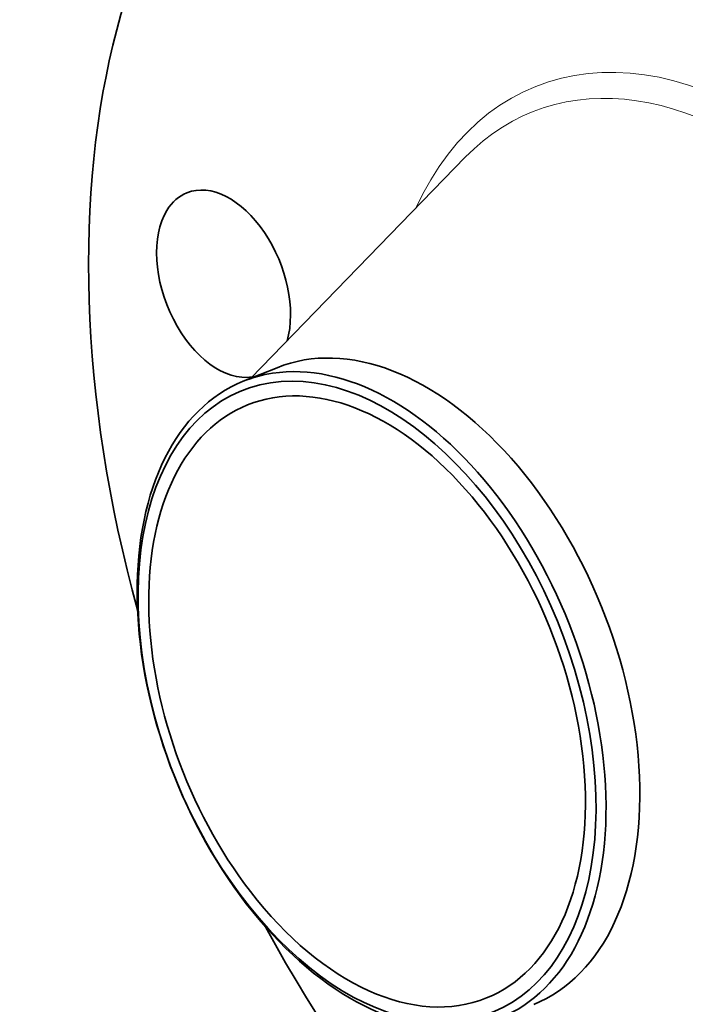
# Model space of a CAD drawing. Extents: x 0 to 10.8, y 0 to 8.3.
# Drawn here: x 6.8 to 8.2, y 4.4 to 6.4 of the extents above; entities that cross this region are included whole.
import ezdxf

# ---------------------------------------------------------------- set-up
doc = ezdxf.new("R2010")
doc.units = 0
doc.header["$MEASUREMENT"] = 0
doc.layers.get('0').update_dxf_attribs({"lineweight": 13})

msp = doc.modelspace()

# ---------------------------------------------------------------- linework, layer by layer
at = {"color": 7, "lineweight": 35, "ltscale": 0.015706}
msp.add_line((7.2747, 5.6934), (7.7124, 6.144), dxfattribs=at)
at = {"color": 7, "lineweight": 35, "ltscale": 0.00186}
msp.add_line((7.2593, 5.6872), (7.3283, 5.715), dxfattribs=at)
at = {"color": 7, "lineweight": 35, "ltscale": 0.03937}
for centre, major_axis, start_param, end_param in [((8.2421, 5.3288), (0.7108, -1.762), 3.141619, 4.52783), ((7.2192, 5.8862), (0.0748, -0.1855), 0.672304, 3.141557), ((7.2192, 5.8862), (0.0748, -0.1855), 3.141557, 3.569221), ((7.2192, 5.8862), (0.0748, -0.1855), 3.569221, 6.143424), ((7.5902, 5.0658), (0.2619, -0.6492), 0.000026, 3.141619), ((7.5212, 5.038), (0.2619, -0.6492), 1.998424, 2.998424), ((7.512, 5.0343), (-0.2557, 0.6339), 6.140017, 12.423202), ((7.5212, 5.038), (-0.2619, 0.6492), 6.140017, 6.283208), ((7.512, 5.0343), (0.2439, -0.6047), 0.000026, 3.141619), ((7.5212, 5.038), (-0.2619, 0.6492), 0.000022, 1.998424), ((7.512, 5.0343), (0.2439, -0.6047), 3.141619, 5.140017), ((7.5212, 5.038), (-0.2619, 0.6492), 3.141615, 5.140017), ((7.512, 5.0343), (0.2439, -0.6047), 5.140017, 6.283211), ((7.5212, 5.038), (0.2619, -0.6492), 5.140017, 6.140017), ((8.2421, 5.3288), (0.7108, -1.762), 4.896948, 6.283211)]:
    msp.add_ellipse(centre, major_axis=major_axis, ratio=0.616564, start_param=start_param, end_param=end_param, dxfattribs=at)
at = {"color": 7, "lineweight": 13, "ltscale": 0.03937}
for centre, major_axis, start_param, end_param in [((8.2421, 5.3288), (0.387, -0.9594), 5.757897, 9.950056), ((8.2182, 5.3192), (0.37, -0.9172), 6.016822, 9.69105)]:
    msp.add_ellipse(centre, major_axis=major_axis, ratio=0.616564, start_param=start_param, end_param=end_param, dxfattribs=at)

doc.saveas('drawing.dxf')
